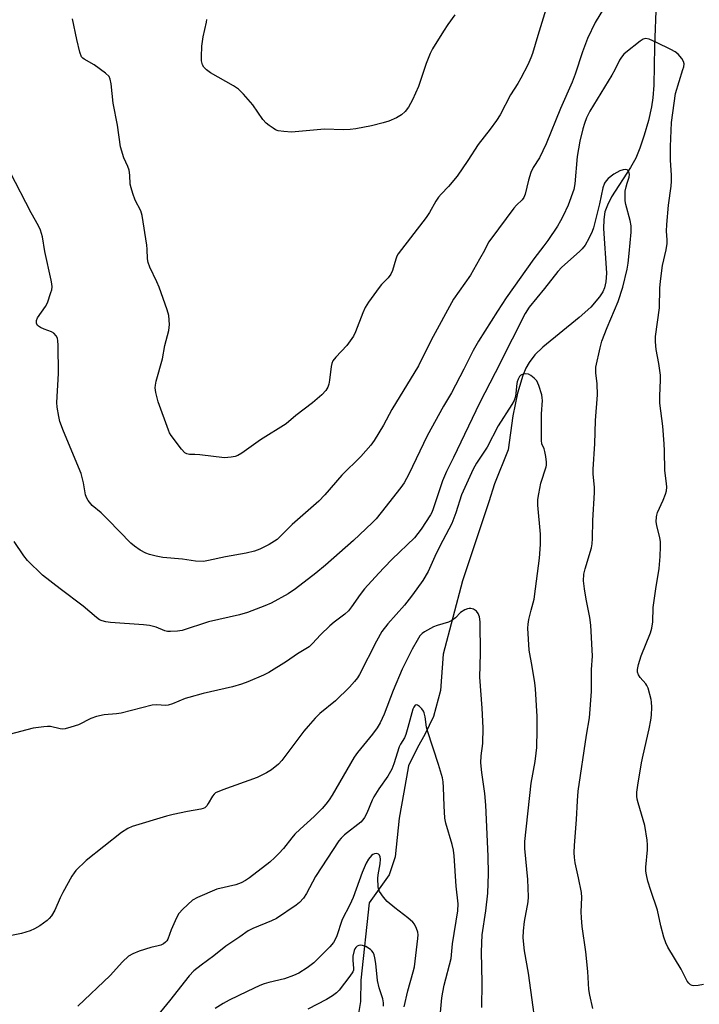
# Model space of a CAD drawing. Units: inches. Extents: x 1201768 to 1207768, y 517457 to 521457.
# Drawn here: x 1203662 to 1203864, y 518877 to 519169 of the extents above; entities that cross this region are included whole.
import ezdxf

# ---------------------------------------------------------------- set-up
doc = ezdxf.new("R2010")
doc.units = ezdxf.units.IN
doc.header["$MEASUREMENT"] = 0
doc.layers.add('HYDRO-Single Line Stream', color=4, linetype='Continuous')
doc.layers.add('Undefined', color=1, linetype='Continuous')

msp = doc.modelspace()

# ---------------------------------------------------------------- linework, layer by layer
at = {"layer": 'HYDRO-Single Line Stream'}
msp.add_lwpolyline([(1203851.15, 519174.17), (1203850.69, 519160.87), (1203850.42, 519149.36), (1203850.15, 519145.66), (1203849.78, 519143.02), (1203848.86, 519138.92), (1203847.64, 519134.57), (1203846.33, 519130.68), (1203845.1, 519127.72), (1203843.52, 519124.94), (1203837.95, 519116.24), (1203836.68, 519113.78), (1203835.95, 519111.83), (1203835.6, 519109.56), (1203835.55, 519106.89), (1203836.39, 519093.62), (1203836.24, 519091.1), (1203835.83, 519089.23), (1203835.32, 519088.06), (1203834.39, 519086.57), (1203831.74, 519083.54), (1203828.33, 519080.48), (1203817.56, 519071.69), (1203815.2, 519069.38), (1203813.46, 519067.16), (1203812.52, 519065.46), (1203811.59, 519063.3), (1203810, 519058.01), (1203808.68, 519051.31), (1203807.28, 519041.25), (1203803.19, 519031.09), (1203801.5, 519025.84), (1203793.73, 519002.39), (1203788, 518980.61), (1203787.15, 518969.78), (1203785.15, 518962.16), (1203782.49, 518956.79), (1203780.31, 518952.94), (1203777.68, 518947.48), (1203776.31, 518939.64), (1203774.96, 518931.95), (1203773.7, 518920.44), (1203771.98, 518915.19), (1203766, 518906.85), (1203763.56, 518883.87), (1203763.45, 518877.58), (1203762.6, 518872.25)], dxfattribs=at)
at = {"layer": 'Undefined'}
for points, elevation in [([(1203835.52, 519172.06), (1203833.11, 519168.03), (1203830.77, 519163.28), (1203829.29, 519159.3), (1203827.12, 519152.67), (1203826.25, 519150.25), (1203822.74, 519142.45), (1203818.55, 519131.97), (1203816.58, 519127.86), (1203814.71, 519124.93), (1203813.95, 519123.49), (1203813.27, 519121.24), (1203812.3, 519117.03), (1203811.94, 519116.1), (1203811.38, 519115.38), (1203809.71, 519113.82), (1203808.93, 519112.93), (1203802.07, 519103.72), (1203801.46, 519102.78), (1203800.24, 519100.37), (1203798.79, 519097.75), (1203796.03, 519093.03), (1203791.03, 519085.94), (1203784.43, 519073.75), (1203780.68, 519066.15), (1203772.73, 519053.21), (1203770.27, 519048.56), (1203767.49, 519044.03), (1203766.51, 519042.56), (1203763.53, 519039.29), (1203757.9, 519033.72), (1203752.89, 519027.9), (1203751.08, 519025.97), (1203743.15, 519019.08), (1203739.59, 519015.47), (1203738.69, 519014.66), (1203736.37, 519013.09), (1203733.54, 519011.71), (1203731.96, 519011.17), (1203729.53, 519010.53), (1203723.38, 519009.52), (1203718.33, 519008.36), (1203716.89, 519008.14), (1203714.53, 519008.2), (1203710.65, 519008.79), (1203704.82, 519009.32), (1203702.81, 519009.68), (1203700.82, 519010.16), (1203699.77, 519010.56), (1203698.11, 519011.48), (1203696.43, 519012.62), (1203695.3, 519013.52), (1203688.57, 519020.45), (1203686.46, 519022.5), (1203683.87, 519024.73), (1203682.63, 519026.16), (1203682.24, 519026.85), (1203681.91, 519027.87), (1203681.3, 519031.42), (1203680.55, 519034.21), (1203675.34, 519046.76), (1203674.29, 519049.61), (1203673.9, 519051.1), (1203673.47, 519053.88), (1203673.36, 519055.29), (1203673.83, 519063.88), (1203673.76, 519072.24), (1203673.67, 519073.6), (1203673.52, 519074.38), (1203673.19, 519075.07), (1203672.48, 519075.8), (1203671.75, 519076.19), (1203669.56, 519076.99), (1203668.52, 519077.48), (1203667.66, 519078.13), (1203667.33, 519078.8), (1203667.32, 519079.57), (1203667.64, 519080.33), (1203669.98, 519083.75), (1203670.55, 519084.78), (1203671.61, 519087.87), (1203671.84, 519088.72), (1203671.97, 519089.58), (1203671.92, 519090.43), (1203671.71, 519091.56), (1203669.75, 519100.02), (1203669.1, 519104.45), (1203668.53, 519106.38), (1203667.91, 519107.7), (1203665.74, 519111.54), (1203659.51, 519123.61)], 274), ([(1203818.47, 519171.88), (1203816.01, 519164.13), (1203814.5, 519158.79), (1203814, 519157.48), (1203813.06, 519155.4), (1203811.01, 519151.47), (1203810.12, 519149.94), (1203807.92, 519146.53), (1203804.84, 519140.61), (1203803.78, 519138.89), (1203801.87, 519136.33), (1203798.31, 519131.84), (1203795.31, 519127.01), (1203792.13, 519122.36), (1203789.58, 519119.35), (1203787.37, 519117.08), (1203786.61, 519116.19), (1203785.77, 519114.97), (1203783.89, 519111.61), (1203782.94, 519110.17), (1203774.65, 519099.4), (1203774.27, 519098.7), (1203773.88, 519097.74), (1203772.9, 519094.41), (1203772.44, 519093.37), (1203771.64, 519092.27), (1203769.7, 519090.27), (1203768.96, 519089.36), (1203765.8, 519084.98), (1203764.83, 519083.48), (1203764.11, 519081.84), (1203761.99, 519076.25), (1203761.33, 519074.96), (1203759.35, 519072.14), (1203756.1, 519068.72), (1203755.22, 519067.59), (1203754.91, 519066.82), (1203754.73, 519065.98), (1203754.27, 519061.89), (1203754.07, 519060.73), (1203753.73, 519059.8), (1203753.13, 519058.84), (1203751.94, 519057.58), (1203749.17, 519055.12), (1203744.24, 519051.37), (1203741.37, 519048.97), (1203733.81, 519044.17), (1203728.28, 519040.26), (1203727.03, 519039.53), (1203726.22, 519039.27), (1203725.1, 519039.04), (1203723.1, 519038.84), (1203715.78, 519039.71), (1203714.31, 519039.82), (1203712.69, 519039.84), (1203711.96, 519040), (1203711.29, 519040.36), (1203710.31, 519041.42), (1203707.28, 519045.5), (1203706.82, 519046.26), (1203706.44, 519047.06), (1203703.39, 519055.5), (1203702.68, 519058.24), (1203702.5, 519059.62), (1203702.59, 519060.45), (1203702.84, 519061.56), (1203704.74, 519068.18), (1203705.41, 519072.14), (1203706.55, 519076.6), (1203706.75, 519078.45), (1203706.59, 519081.09), (1203706.13, 519082.8), (1203703.72, 519089.52), (1203703.03, 519091.1), (1203700.9, 519095.45), (1203700.42, 519096.8), (1203700.25, 519097.91), (1203700.17, 519100.73), (1203700.06, 519101.9), (1203698.7, 519110.74), (1203698.25, 519112.14), (1203696.61, 519115.3), (1203695.9, 519117.22), (1203695.4, 519118.91), (1203695.16, 519120.05), (1203695.04, 519122.66), (1203694.79, 519124.21), (1203694.44, 519125.23), (1203693.28, 519127.81), (1203692.21, 519131.13), (1203691.33, 519137.57), (1203690.04, 519144.02), (1203689.46, 519149.8), (1203689.21, 519151.22), (1203688.84, 519151.97), (1203687.8, 519152.96), (1203684.39, 519155.4), (1203681.45, 519157.09), (1203681.04, 519157.44), (1203680.72, 519157.83), (1203680.2, 519159.17), (1203679.26, 519162.95), (1203678.01, 519169.03)], 276), ([(1203791.47, 519170.24), (1203789.36, 519167.36), (1203788.05, 519165.39), (1203784.78, 519160.14), (1203784.16, 519158.81), (1203782.96, 519155.81), (1203780.69, 519149), (1203778.9, 519145.08), (1203777.65, 519142.91), (1203776.66, 519141.56), (1203775.62, 519140.56), (1203774.17, 519139.73), (1203771.85, 519138.72), (1203770.16, 519138.22), (1203766.72, 519137.38), (1203762.08, 519136.46), (1203760.36, 519136.22), (1203758.37, 519136.16), (1203752.73, 519136.3), (1203743.02, 519135.48), (1203740.73, 519135.62), (1203739.04, 519135.88), (1203738.25, 519136.18), (1203737.5, 519136.6), (1203736.3, 519137.4), (1203735.42, 519138.12), (1203734.51, 519139.26), (1203731.52, 519143.61), (1203728.7, 519146.71), (1203727.23, 519148.18), (1203725.78, 519149.17), (1203718.95, 519153.02), (1203717.79, 519153.91), (1203716.98, 519154.71), (1203716.57, 519155.39), (1203716.31, 519156.58), (1203716.28, 519157.82), (1203716.4, 519160.99), (1203716.53, 519162.38), (1203716.75, 519163.69), (1203717.78, 519168.06), (1203717.88, 519168.84)], 278), ([(1203851.07, 519000), (1203852.03, 519006.04), (1203852.37, 519009.58), (1203852.47, 519012.53), (1203852.44, 519014.01), (1203852.29, 519015.13), (1203851.31, 519018.73), (1203851.21, 519019.88), (1203851.23, 519021.32), (1203851.31, 519021.88), (1203851.56, 519022.67), (1203853.21, 519026.24), (1203853.94, 519028.03), (1203854.24, 519029.07), (1203854.32, 519030.14), (1203854.24, 519031.23), (1203853.72, 519035.13), (1203853.68, 519040.95), (1203853.57, 519042.98), (1203853.09, 519048.2), (1203852.28, 519055.07), (1203852.27, 519057.11), (1203852.45, 519061.95), (1203852.41, 519063.39), (1203851.98, 519066.84), (1203851.14, 519070.99), (1203850.95, 519073.22), (1203850.92, 519074.89), (1203852.12, 519083.31), (1203852.2, 519089.22), (1203852.4, 519091.26), (1203853.05, 519095.88), (1203854.16, 519100.53), (1203854.45, 519102.42), (1203854.47, 519103.48), (1203854.27, 519106.06), (1203854.35, 519108.11), (1203854.78, 519113.76), (1203855.6, 519119.48), (1203855.71, 519120.95), (1203855.7, 519122.72), (1203855.44, 519127.19), (1203855.37, 519131.16), (1203855.7, 519138.37), (1203856.94, 519146.91), (1203859.11, 519154.01), (1203859.33, 519154.87), (1203859.42, 519155.73), (1203859.28, 519156.4), (1203858.75, 519157.31), (1203857.65, 519158.57), (1203856.8, 519159.29), (1203855.51, 519160), (1203851.25, 519162.07), (1203849.04, 519163.01), (1203848, 519163.22), (1203847.34, 519163.06), (1203846.41, 519162.46), (1203842.2, 519159.12), (1203841.58, 519158.55), (1203840.87, 519157.71), (1203840.26, 519156.77), (1203838.89, 519153.94), (1203838.02, 519152.38), (1203831.5, 519141.67), (1203830.53, 519139.75), (1203829.89, 519138.07), (1203829.43, 519136.45), (1203828.54, 519132.76), (1203827.75, 519128.21), (1203826.99, 519120.12), (1203826.71, 519118.42), (1203825.04, 519113.84), (1203823.56, 519110.68), (1203822.75, 519109.13), (1203821.86, 519107.62), (1203819.03, 519103.35), (1203817.85, 519101.72), (1203814.86, 519097.86), (1203806.63, 519086.34), (1203804.04, 519082.4), (1203798.41, 519073.43), (1203796.9, 519070.7), (1203794.13, 519065.17), (1203790.46, 519058.14), (1203788.09, 519054.14), (1203783.18, 519045.38), (1203777.82, 519033.99), (1203776.42, 519031.44), (1203775.39, 519030.01), (1203769.62, 519022.64), (1203768.06, 519020.8), (1203766.87, 519019.58), (1203761.38, 519014.36), (1203753.06, 519006.96), (1203750.24, 519004.66), (1203744.19, 519000)], 272), ([(1203829.88, 519000), (1203829.63, 519002.36), (1203829.74, 519004.3), (1203830.11, 519005.92), (1203831.95, 519012.19), (1203832.15, 519013.29), (1203832.32, 519014.93), (1203832.41, 519020.23), (1203832.91, 519028.58), (1203832.84, 519030.18), (1203832.48, 519034.05), (1203832.46, 519035.5), (1203832.96, 519043.03), (1203833.16, 519049.96), (1203833.74, 519057.56), (1203833.61, 519060.76), (1203833.26, 519064.03), (1203833.31, 519065.76), (1203834.52, 519071.47), (1203835.05, 519073.44), (1203836.6, 519077.56), (1203839.84, 519085.2), (1203841.28, 519089.45), (1203842.59, 519094.78), (1203842.88, 519096.55), (1203843.2, 519099.45), (1203843.7, 519105.78), (1203843.71, 519107.69), (1203843.46, 519109.26), (1203842.17, 519113.95), (1203842.01, 519115.11), (1203841.92, 519116.89), (1203841.99, 519117.95), (1203842.22, 519119.28), (1203842.51, 519120.36), (1203843.15, 519122.12), (1203843.26, 519122.89), (1203843.17, 519123.39), (1203842.86, 519124.02), (1203842.55, 519124.3), (1203842.13, 519124.39), (1203841.4, 519124.3), (1203840.36, 519123.97), (1203838.64, 519123.01), (1203836.92, 519121.67), (1203836.33, 519121.05), (1203835.84, 519120.32), (1203835.34, 519118.96), (1203834.39, 519114.21), (1203832.58, 519107.06), (1203832.17, 519106), (1203831.2, 519103.94), (1203830.11, 519101.96), (1203829.22, 519100.85), (1203828.43, 519100.01), (1203823.18, 519095.37), (1203821.97, 519094.16), (1203818.01, 519089.04), (1203813.53, 519083.52), (1203812.27, 519081.68), (1203808.4, 519074.09), (1203803.44, 519064.03), (1203798.75, 519055.05), (1203791.05, 519038.98), (1203788.93, 519034.77), (1203787.81, 519032.04), (1203785.05, 519023.7), (1203784.59, 519022.61), (1203784.24, 519021.98), (1203781.42, 519017.66), (1203779.5, 519015.1), (1203772.86, 519008.74), (1203770.45, 519006.31), (1203768.85, 519004.65), (1203764.67, 519000)], 270), ([(1203815.39, 519000), (1203816.51, 519009.07), (1203816.86, 519013.14), (1203816.81, 519016.24), (1203816.05, 519024.79), (1203816.03, 519026.5), (1203816.31, 519028.21), (1203816.98, 519031.33), (1203818.48, 519036.15), (1203818.58, 519036.72), (1203818.59, 519037.57), (1203818.41, 519039.27), (1203818.17, 519040.68), (1203817.92, 519041.49), (1203817.29, 519043.03), (1203817.1, 519044.03), (1203817.19, 519051.91), (1203817.4, 519055.83), (1203817.38, 519056.67), (1203817.25, 519057.52), (1203816.38, 519060.34), (1203815.76, 519061.66), (1203814.96, 519062.52), (1203814.02, 519063.26), (1203813.28, 519063.67), (1203812.49, 519063.8), (1203811.71, 519063.67), (1203811.01, 519063.33), (1203810.64, 519062.94), (1203810.22, 519062.22), (1203809.91, 519061.42), (1203809.8, 519060.85), (1203809.41, 519057.03), (1203809.02, 519055.88), (1203808.3, 519054.63), (1203804.27, 519048.36), (1203801.02, 519042.04), (1203797.89, 519037.27), (1203796.89, 519035.51), (1203793.44, 519027.84), (1203791.77, 519022.57), (1203790.58, 519019.34), (1203786.94, 519012.68), (1203785.48, 519009.61), (1203783.52, 519005.14), (1203781.91, 519002.5), (1203780.14, 519000)], 268), ([(1203674.32, 519000), (1203669.14, 519004.07), (1203664.68, 519008.4), (1203663.61, 519009.77), (1203660.65, 519014.06)], 272), ([(1203780.14, 519000), (1203778.61, 518997.83), (1203776.5, 518995.15), (1203771.54, 518989.6), (1203769.82, 518987.34), (1203768.16, 518984.45), (1203763.11, 518974.56), (1203762.52, 518973.61), (1203761.67, 518972.46), (1203760.2, 518970.85), (1203755.98, 518966.75), (1203751.41, 518962.97), (1203749.97, 518961.58), (1203747.89, 518959.27), (1203746.66, 518957.75), (1203740.12, 518949.03), (1203739.09, 518948.01), (1203737.07, 518946.3), (1203735.6, 518945.36), (1203732.79, 518944.05), (1203722.56, 518940.34), (1203720.46, 518939.43), (1203720.02, 518939.11), (1203719.51, 518938.5), (1203718.29, 518936.28), (1203717.83, 518935.59), (1203717.26, 518935.04), (1203716.81, 518934.8), (1203716.05, 518934.59), (1203712.14, 518933.96), (1203707.86, 518933.03), (1203705.88, 518932.5), (1203695.69, 518929.46), (1203694.41, 518928.86), (1203692.53, 518927.7), (1203682.07, 518919.37), (1203679.03, 518916.39), (1203678.49, 518915.75), (1203677.84, 518914.77), (1203675.09, 518909.92), (1203674.32, 518908.36), (1203672.73, 518904.64), (1203671.77, 518902.99), (1203671.11, 518902.17), (1203670.45, 518901.59), (1203668.27, 518900.04), (1203666.77, 518899.09), (1203665.42, 518898.53), (1203662.87, 518897.78), (1203655.84, 518896.34)], 268), ([(1203764.67, 519000), (1203763.38, 518998.3), (1203760.82, 518994.61), (1203759.85, 518993.48), (1203758.76, 518992.47), (1203755.68, 518990.1), (1203754.36, 518988.96), (1203751.61, 518986.37), (1203749.19, 518983.73), (1203748.17, 518982.81), (1203747.27, 518982.19), (1203744.8, 518980.71), (1203741.45, 518978.42), (1203736.25, 518975.15), (1203734.68, 518974.36), (1203730.06, 518972.4), (1203728.17, 518971.7), (1203725.47, 518970.88), (1203716.74, 518968.89), (1203712.53, 518967.79), (1203711.43, 518967.42), (1203707.72, 518965.89), (1203706.38, 518965.47), (1203705.55, 518965.39), (1203703.01, 518965.55), (1203701.65, 518965.5), (1203692.49, 518963.11), (1203691.06, 518962.89), (1203687.4, 518962.57), (1203685.09, 518962.11), (1203683.43, 518961.52), (1203679.78, 518959.64), (1203677.55, 518958.91), (1203675.87, 518958.45), (1203675.02, 518958.35), (1203674.37, 518958.41), (1203671.44, 518959.15), (1203670.61, 518959.16), (1203669.48, 518959.07), (1203666.38, 518958.61), (1203659.23, 518956.76)], 270), ([(1203744.19, 519000), (1203742, 518998.5), (1203736.92, 518995.74), (1203735.06, 518994.94), (1203729.92, 518992.93), (1203727.58, 518992.25), (1203718.33, 518990.15), (1203710.53, 518987.67), (1203709.11, 518987.42), (1203707.08, 518987.3), (1203706.23, 518987.34), (1203705.43, 518987.51), (1203702.84, 518988.64), (1203700.84, 518989.1), (1203699.1, 518989.3), (1203689.3, 518989.95), (1203687.89, 518990.15), (1203686.82, 518990.48), (1203686.06, 518990.82), (1203685.09, 518991.48), (1203681.19, 518994.84), (1203674.32, 519000)], 272), ([(1203816.33, 518863.62), (1203813.31, 518886.01), (1203812.08, 518892.63), (1203811.75, 518896.49), (1203811.84, 518898.48), (1203812.09, 518901.32), (1203813.14, 518907.16), (1203813.27, 518908.66), (1203813.12, 518913.71), (1203812.24, 518923), (1203812.22, 518925.07), (1203814.11, 518942.31), (1203815.27, 518948.75), (1203815.6, 518951.26), (1203815.72, 518952.96), (1203815.83, 518958.14), (1203815.81, 518962.13), (1203815.34, 518970.36), (1203815.15, 518972.1), (1203814.4, 518976.95), (1203813.49, 518981.82), (1203813.11, 518988.33), (1203813.16, 518989.49), (1203813.42, 518990.88), (1203814.09, 518993.65), (1203815.01, 518996.95), (1203815.39, 519000)], 268), ([(1203832.38, 518875.49), (1203831.47, 518879.48), (1203831.17, 518881.15), (1203830.87, 518886.42), (1203830.32, 518892.3), (1203829.23, 518899.82), (1203828.97, 518902.42), (1203828.89, 518904.15), (1203829.06, 518908.41), (1203829, 518909.86), (1203828.16, 518914.27), (1203827.16, 518918.7), (1203826.94, 518920.3), (1203826.85, 518921.75), (1203826.93, 518923.89), (1203827.51, 518931.56), (1203827.79, 518937.05), (1203828.07, 518939.99), (1203830.5, 518956.54), (1203831.38, 518961.74), (1203831.96, 518969.56), (1203831.99, 518976.08), (1203832.29, 518979.97), (1203831.74, 518989.17), (1203831.49, 518991.49), (1203830.39, 518996.94), (1203829.88, 519000)], 270), ([(1203865.25, 518882.63), (1203863.64, 518882.35), (1203862.3, 518882.25), (1203861.8, 518882.31), (1203861.36, 518882.49), (1203860.81, 518882.98), (1203860.34, 518883.61), (1203858.61, 518887.19), (1203854.64, 518893.64), (1203854.02, 518894.96), (1203853.42, 518896.61), (1203852.54, 518900.05), (1203851.54, 518904.66), (1203849.54, 518910.46), (1203848.73, 518913.26), (1203848.3, 518915.17), (1203848.14, 518916.27), (1203848.1, 518917.38), (1203848.55, 518922.53), (1203848.58, 518924.02), (1203848.46, 518925.47), (1203847.79, 518929.78), (1203845.83, 518936.46), (1203845.57, 518937.59), (1203845.46, 518938.48), (1203845.46, 518939.67), (1203845.71, 518941.74), (1203846.82, 518948.34), (1203847.26, 518950.6), (1203849.09, 518958.45), (1203849.61, 518961.06), (1203849.8, 518962.51), (1203849.87, 518964.86), (1203849.82, 518966.32), (1203849.7, 518967.18), (1203848.78, 518970.55), (1203848.43, 518971.32), (1203848.11, 518971.79), (1203846.39, 518973.73), (1203845.91, 518974.43), (1203845.64, 518975.22), (1203845.58, 518976.06), (1203845.88, 518977.5), (1203846.71, 518980.07), (1203849.47, 518986.9), (1203849.92, 518988.29), (1203850.17, 518990.24), (1203850.3, 518994.43), (1203851.07, 519000)], 272), ([(1203799.49, 518875.75), (1203799.56, 518883.08), (1203799.34, 518892.28), (1203799.57, 518897.32), (1203800.59, 518904.48), (1203801.19, 518909.72), (1203801.44, 518915.39), (1203801.35, 518920.69), (1203800.62, 518935.81), (1203800.29, 518939.25), (1203799.42, 518945.45), (1203799.1, 518948.39), (1203799.2, 518950.44), (1203799.72, 518954.08), (1203799.81, 518958.78), (1203799.57, 518964.54), (1203798.87, 518973.82), (1203799.06, 518980.82), (1203798.98, 518990.19), (1203798.76, 518991.64), (1203798.36, 518992.71), (1203797.84, 518993.32), (1203796.93, 518993.91), (1203796.19, 518994.17), (1203795.67, 518994.18), (1203795.14, 518994.05), (1203794.35, 518993.72), (1203793.11, 518992.94), (1203791.63, 518991.4), (1203790.58, 518990.59), (1203789.55, 518990.12), (1203786.17, 518989.15), (1203785.09, 518988.74), (1203782.4, 518987.2), (1203781.73, 518986.7), (1203781.09, 518986.02), (1203780.22, 518984.69), (1203778.73, 518982.06), (1203775.82, 518976.16), (1203773.15, 518969.79), (1203770.48, 518962.8), (1203769.31, 518960.23), (1203768.39, 518958.72), (1203767.05, 518956.86), (1203762.58, 518951.39), (1203761.61, 518950.07), (1203755.07, 518938.81), (1203754.16, 518937.38), (1203753.2, 518936.1), (1203752.08, 518934.84), (1203749.69, 518932.4), (1203745.59, 518928.73), (1203743.99, 518927.18), (1203743.04, 518926.15), (1203740.56, 518922.98), (1203739.26, 518921.47), (1203738.07, 518920.24), (1203736.54, 518918.93), (1203730.49, 518914.21), (1203729.29, 518913.42), (1203728.06, 518912.76), (1203726.43, 518912.18), (1203720.86, 518910.89), (1203715.13, 518908.44), (1203713.58, 518907.58), (1203710.73, 518905), (1203709.59, 518903.67), (1203708.89, 518902.37), (1203707.27, 518898.85), (1203706.27, 518896.06), (1203706.01, 518895.61), (1203705.63, 518895.2), (1203704.96, 518894.69), (1203704.2, 518894.29), (1203703.42, 518894.04), (1203701.2, 518893.56), (1203697.81, 518892.45), (1203695.87, 518891.73), (1203694.63, 518891), (1203692.83, 518889.33), (1203689.17, 518885.31), (1203679.61, 518876.16)], 266), ([(1203786.55, 518867.8), (1203787.62, 518878.61), (1203787.87, 518880.35), (1203788.28, 518882.37), (1203790.31, 518890.29), (1203790.73, 518894.66), (1203792.28, 518904.43), (1203792.38, 518906.54), (1203791.85, 518911.81), (1203791.23, 518920.81), (1203791.03, 518922.49), (1203790.65, 518924.16), (1203788.72, 518930.51), (1203788.42, 518931.92), (1203788.22, 518935.63), (1203788.11, 518941), (1203787.97, 518942.74), (1203787.79, 518943.9), (1203786.63, 518947.92), (1203783.28, 518957.85), (1203783.03, 518958.99), (1203782.64, 518961.97), (1203782.34, 518963.22), (1203782.14, 518963.69), (1203781.67, 518964.36), (1203780.9, 518965.12), (1203780.31, 518965.52), (1203779.95, 518965.59), (1203779.65, 518965.43), (1203779.26, 518964.91), (1203778.93, 518964.24), (1203777.52, 518958.82), (1203776.92, 518956.82), (1203776.46, 518955.8), (1203775.34, 518953.95), (1203774.91, 518953.1), (1203773.32, 518948.04), (1203772.71, 518946.52), (1203771.52, 518944.4), (1203768.92, 518940.68), (1203767.39, 518938.32), (1203766.87, 518937.27), (1203765.3, 518933.42), (1203764.64, 518932.12), (1203764.16, 518931.43), (1203763.58, 518930.8), (1203758.69, 518927.01), (1203757.7, 518926.05), (1203756.99, 518925.21), (1203750.14, 518914.62), (1203747.47, 518909.57), (1203746.5, 518908.18), (1203745.33, 518906.94), (1203744.34, 518906.1), (1203738.53, 518902.23), (1203737.01, 518901.47), (1203731.52, 518899.25), (1203730.13, 518898.49), (1203727.69, 518896.72), (1203723.51, 518893.94), (1203719.97, 518891.16), (1203716.17, 518888.37), (1203713.98, 518886.63), (1203712.63, 518885.22), (1203706.74, 518877.73), (1203701.81, 518871.75)], 264), ([(1203776.44, 518876.02), (1203777.5, 518880.7), (1203779.11, 518886.39), (1203779.44, 518887.82), (1203780.5, 518896.27), (1203780.55, 518897.38), (1203780.42, 518898.18), (1203780.04, 518899.22), (1203779.42, 518900.47), (1203778.94, 518901.14), (1203777.53, 518902.42), (1203773.63, 518905.31), (1203771.37, 518907.19), (1203770.23, 518908.51), (1203769.13, 518910.22), (1203768.91, 518910.74), (1203768.72, 518911.54), (1203768.57, 518914.03), (1203768.69, 518915.14), (1203769.29, 518918.45), (1203769.39, 518919.74), (1203769.28, 518920.53), (1203769.09, 518920.98), (1203768.77, 518921.29), (1203768.33, 518921.46), (1203767.6, 518921.41), (1203767.13, 518921.19), (1203766.71, 518920.86), (1203765.84, 518919.79), (1203765.12, 518918.56), (1203763.93, 518915.88), (1203761.24, 518908.42), (1203760.25, 518906.28), (1203758.04, 518901.86), (1203756.3, 518896.75), (1203755.41, 518895.06), (1203754.35, 518893.74), (1203749.59, 518889.02), (1203747.67, 518887.6), (1203745.19, 518885.96), (1203743.61, 518885.23), (1203740.88, 518884.25), (1203736.28, 518883.25), (1203734.89, 518882.84), (1203733.6, 518882.31), (1203729.85, 518880.56), (1203724.5, 518878), (1203722.72, 518877.02), (1203720.37, 518875.44)], 262), ([(1203770.22, 518876.15), (1203770.27, 518877.2), (1203770.12, 518878.32), (1203769.03, 518881.66), (1203768.47, 518883.83), (1203767.96, 518888.79), (1203767.67, 518890.53), (1203767.46, 518891.37), (1203767.16, 518892.15), (1203766.85, 518892.59), (1203766.46, 518892.95), (1203765.06, 518893.85), (1203764.02, 518894.22), (1203763.48, 518894.27), (1203762.95, 518894.2), (1203762.49, 518893.99), (1203762.1, 518893.62), (1203761.8, 518893.16), (1203761.57, 518892.66), (1203761.18, 518890.99), (1203761.15, 518889.84), (1203761.39, 518887.36), (1203761.34, 518886.84), (1203761.18, 518886.37), (1203760.33, 518885.04), (1203757.08, 518880.91), (1203756.31, 518880.11), (1203755.16, 518879.22), (1203753.4, 518878.16), (1203747.83, 518875.3)], 260)]:
    msp.add_lwpolyline(points, dxfattribs=dict(at, elevation=elevation))

doc.saveas('drawing.dxf')
